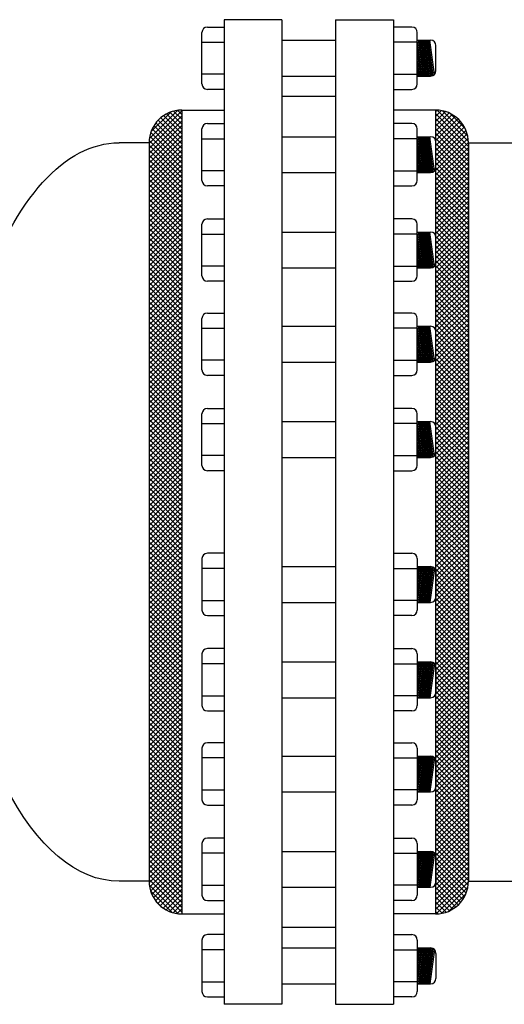
# Model space of a CAD drawing. Extents: x -303 to 11, y -46 to 193.
# Drawn here: x -197 to -181, y 13 to 45 of the extents above; entities that cross this region are included whole.
import ezdxf

# ---------------------------------------------------------------- set-up
doc = ezdxf.new("R2010")
doc.units = 0
doc.header["$LTSCALE"] = 1.5
doc.header["$MEASUREMENT"] = 0
doc.layers.get('0').update_dxf_attribs({"color": 250, "linetype": 'CONTINUOUS'})
doc.layers.add('1', color=1, linetype='CONTINUOUS')

msp = doc.modelspace()

# ---------------------------------------------------------------- linework, layer by layer
for p, q in [((-189.994, 45.281), (-189.994, 13.281)), ((-188.119, 45.281), (-189.994, 45.281)), ((-188.119, 45.281), (-188.119, 13.281)), ((-186.369, 45.281), (-186.369, 13.281)), ((-186.369, 45.281), (-184.494, 45.281)), ((-184.494, 45.281), (-184.494, 13.281)), ((-184.494, 44.843), (-184.494, 15.343)), ((-184.494, 44.656), (-184.494, 17.156)), ((-192.431, 41.254), (-191.369, 42.316)), ((-192.422, 41.422), (-191.51, 42.334)), ((-192.372, 41.632), (-191.719, 42.284)), ((-191.369, 41.886), (-191.754, 42.271)), ((-191.369, 42.045), (-191.634, 42.31)), ((-191.369, 42.204), (-191.5, 42.335)), ((-191.369, 42.343), (-191.369, 16.218)), ((-191.369, 42.343), (-189.994, 42.343)), ((-183.119, 42.343), (-184.494, 42.343)), ((-183.119, 42.343), (-183.119, 16.218)), ((-183.119, 42.293), (-183.07, 42.342)), ((-183.119, 42.134), (-182.927, 42.326)), ((-183.119, 41.975), (-182.799, 42.294)), ((-183.119, 41.816), (-182.684, 42.251)), ((-182.057, 41.325), (-183.075, 42.343)), ((-182.081, 41.508), (-182.892, 42.319)), ((-192.431, 41.095), (-191.369, 42.157)), ((-192.431, 40.936), (-191.369, 41.998)), ((-191.369, 41.091), (-192.209, 41.931)), ((-191.369, 41.25), (-192.136, 42.016)), ((-191.369, 41.409), (-192.053, 42.093)), ((-191.369, 41.568), (-191.963, 42.162)), ((-191.369, 41.727), (-191.863, 42.221)), ((-182.056, 41.165), (-183.119, 42.227)), ((-183.119, 41.657), (-182.579, 42.196)), ((-183.119, 41.498), (-182.484, 42.133)), ((-182.056, 41.006), (-183.119, 42.068)), ((-183.119, 41.339), (-182.397, 42.061)), ((-183.119, 41.179), (-182.318, 41.98)), ((-182.167, 41.753), (-182.647, 42.233)), ((-192.431, 40.777), (-191.369, 41.839)), ((-192.431, 40.617), (-191.369, 41.68)), ((-191.369, 40.613), (-192.376, 41.62)), ((-191.369, 40.772), (-192.33, 41.734)), ((-191.369, 40.931), (-192.274, 41.837)), ((-182.056, 40.847), (-183.119, 41.909)), ((-183.119, 41.02), (-182.249, 41.891)), ((-183.119, 40.861), (-182.188, 41.793)), ((-182.056, 40.688), (-183.119, 41.75)), ((-183.119, 40.702), (-182.136, 41.685)), ((-192.408, 41.281), (-193.408, 41.281)), ((-192.431, 40.458), (-191.369, 41.521)), ((-192.431, 40.299), (-191.369, 41.362)), ((-192.431, 41.281), (-192.431, 17.281)), ((-191.369, 40.295), (-192.429, 41.355)), ((-191.369, 40.454), (-192.41, 41.495)), ((-182.056, 40.528), (-183.119, 41.591)), ((-183.119, 40.543), (-182.095, 41.567)), ((-183.119, 40.384), (-182.068, 41.435)), ((-182.056, 40.369), (-183.119, 41.432)), ((-183.119, 40.225), (-182.056, 41.287)), ((-182.056, 41.281), (-182.056, 17.281)), ((-192.431, 40.14), (-191.369, 41.203)), ((-191.369, 40.136), (-192.431, 41.198)), ((-192.431, 39.981), (-191.369, 41.044)), ((-191.369, 39.977), (-192.431, 41.039)), ((-182.056, 40.21), (-183.119, 41.273)), ((-183.119, 40.066), (-182.056, 41.128)), ((-182.056, 40.051), (-183.119, 41.114)), ((-183.119, 39.907), (-182.056, 40.969)), ((-192.431, 39.822), (-191.369, 40.884)), ((-191.369, 39.818), (-192.431, 40.88)), ((-192.431, 39.663), (-191.369, 40.725)), ((-191.369, 39.659), (-192.431, 40.721)), ((-182.056, 39.892), (-183.119, 40.955)), ((-183.119, 39.748), (-182.056, 40.81)), ((-182.056, 39.733), (-183.119, 40.795)), ((-183.119, 39.588), (-182.056, 40.651)), ((-192.431, 39.504), (-191.369, 40.566)), ((-191.369, 39.5), (-192.431, 40.562)), ((-192.431, 39.345), (-191.369, 40.407)), ((-191.369, 39.34), (-192.431, 40.403)), ((-182.056, 39.574), (-183.119, 40.636)), ((-183.119, 39.429), (-182.056, 40.492)), ((-182.056, 39.415), (-183.119, 40.477)), ((-183.119, 39.27), (-182.056, 40.333)), ((-192.431, 39.186), (-191.369, 40.248)), ((-191.369, 39.181), (-192.431, 40.244)), ((-192.431, 39.026), (-191.369, 40.089)), ((-191.369, 39.022), (-192.431, 40.085)), ((-182.056, 39.256), (-183.119, 40.318)), ((-183.119, 39.111), (-182.056, 40.174)), ((-182.056, 39.097), (-183.119, 40.159)), ((-183.119, 38.952), (-182.056, 40.015)), ((-182.056, 38.938), (-183.119, 40)), ((-192.431, 38.867), (-191.369, 39.93)), ((-191.369, 38.863), (-192.431, 39.926)), ((-192.431, 38.708), (-191.369, 39.771)), ((-191.369, 38.704), (-192.431, 39.767)), ((-183.119, 38.793), (-182.056, 39.855)), ((-182.056, 38.778), (-183.119, 39.841)), ((-183.119, 38.634), (-182.056, 39.696)), ((-182.056, 38.619), (-183.119, 39.682)), ((-192.431, 38.549), (-191.369, 39.612)), ((-191.369, 38.545), (-192.431, 39.607)), ((-192.431, 38.39), (-191.369, 39.453)), ((-191.369, 38.386), (-192.431, 39.448)), ((-183.119, 38.475), (-182.056, 39.537)), ((-182.056, 38.46), (-183.119, 39.523)), ((-183.119, 38.316), (-182.056, 39.378)), ((-182.056, 38.301), (-183.119, 39.364)), ((-192.431, 38.231), (-191.369, 39.293)), ((-191.369, 38.227), (-192.431, 39.289)), ((-192.431, 38.072), (-191.369, 39.134)), ((-191.369, 38.068), (-192.431, 39.13)), ((-183.119, 38.157), (-182.056, 39.219)), ((-182.056, 38.142), (-183.119, 39.205)), ((-183.119, 37.998), (-182.056, 39.06)), ((-182.056, 37.983), (-183.119, 39.045)), ((-192.431, 37.913), (-191.369, 38.975)), ((-191.369, 37.909), (-192.431, 38.971)), ((-192.431, 37.754), (-191.369, 38.816)), ((-191.369, 37.749), (-192.431, 38.812)), ((-183.119, 37.838), (-182.056, 38.901)), ((-182.056, 37.824), (-183.119, 38.886)), ((-183.119, 37.679), (-182.056, 38.742)), ((-182.056, 37.665), (-183.119, 38.727)), ((-192.431, 37.595), (-191.369, 38.657)), ((-191.369, 37.59), (-192.431, 38.653)), ((-192.431, 37.435), (-191.369, 38.498)), ((-191.369, 37.431), (-192.431, 38.494)), ((-183.119, 37.52), (-182.056, 38.583)), ((-182.056, 37.506), (-183.119, 38.568)), ((-183.119, 37.361), (-182.056, 38.424)), ((-182.056, 37.347), (-183.119, 38.409)), ((-192.431, 37.276), (-191.369, 38.339)), ((-191.369, 37.272), (-192.431, 38.335)), ((-192.431, 37.117), (-191.369, 38.18)), ((-191.369, 37.113), (-192.431, 38.176)), ((-183.119, 37.202), (-182.056, 38.265)), ((-182.056, 37.187), (-183.119, 38.25)), ((-183.119, 37.043), (-182.056, 38.105)), ((-182.056, 37.028), (-183.119, 38.091)), ((-192.431, 36.958), (-191.369, 38.021)), ((-191.369, 36.954), (-192.431, 38.016)), ((-192.431, 36.799), (-191.369, 37.862)), ((-191.369, 36.795), (-192.431, 37.857)), ((-183.119, 36.884), (-182.056, 37.946)), ((-182.056, 36.869), (-183.119, 37.932)), ((-183.119, 36.725), (-182.056, 37.787)), ((-182.056, 36.71), (-183.119, 37.773)), ((-192.431, 36.64), (-191.369, 37.702)), ((-191.369, 36.636), (-192.431, 37.698)), ((-192.431, 36.481), (-191.369, 37.543)), ((-191.369, 36.477), (-192.431, 37.539)), ((-183.119, 36.566), (-182.056, 37.628)), ((-182.056, 36.551), (-183.119, 37.614)), ((-183.119, 36.407), (-182.056, 37.469)), ((-182.056, 36.392), (-183.119, 37.454)), ((-192.431, 36.322), (-191.369, 37.384)), ((-191.369, 36.318), (-192.431, 37.38)), ((-192.431, 36.163), (-191.369, 37.225)), ((-191.369, 36.158), (-192.431, 37.221)), ((-183.119, 36.247), (-182.056, 37.31)), ((-182.056, 36.233), (-183.119, 37.295)), ((-183.119, 36.088), (-182.056, 37.151)), ((-182.056, 36.074), (-183.119, 37.136)), ((-192.431, 36.004), (-191.369, 37.066)), ((-191.369, 35.999), (-192.431, 37.062)), ((-192.431, 35.844), (-191.369, 36.907)), ((-191.369, 35.84), (-192.431, 36.903)), ((-183.119, 35.929), (-182.056, 36.992)), ((-182.056, 35.915), (-183.119, 36.977)), ((-183.119, 35.77), (-182.056, 36.833)), ((-182.056, 35.756), (-183.119, 36.818)), ((-192.431, 35.685), (-191.369, 36.748)), ((-191.369, 35.681), (-192.431, 36.744)), ((-192.431, 35.526), (-191.369, 36.589)), ((-191.369, 35.522), (-192.431, 36.585)), ((-183.119, 35.611), (-182.056, 36.674)), ((-182.056, 35.596), (-183.119, 36.659)), ((-183.119, 35.452), (-182.056, 36.514)), ((-182.056, 35.437), (-183.119, 36.5)), ((-192.431, 35.367), (-191.369, 36.43)), ((-191.369, 35.363), (-192.431, 36.425)), ((-192.431, 35.208), (-191.369, 36.271)), ((-191.369, 35.204), (-192.431, 36.266)), ((-183.119, 35.293), (-182.056, 36.355)), ((-182.056, 35.278), (-183.119, 36.341)), ((-183.119, 35.134), (-182.056, 36.196)), ((-182.056, 35.119), (-183.119, 36.182)), ((-192.431, 35.049), (-191.369, 36.111)), ((-191.369, 35.045), (-192.431, 36.107)), ((-192.431, 34.89), (-191.369, 35.952)), ((-191.369, 34.886), (-192.431, 35.948)), ((-183.119, 34.975), (-182.056, 36.037)), ((-182.056, 34.96), (-183.119, 36.023)), ((-183.119, 34.816), (-182.056, 35.878)), ((-182.056, 34.801), (-183.119, 35.863)), ((-192.431, 34.731), (-191.369, 35.793)), ((-191.369, 34.727), (-192.431, 35.789)), ((-192.431, 34.572), (-191.369, 35.634)), ((-191.369, 34.567), (-192.431, 35.63)), ((-183.119, 34.656), (-182.056, 35.719)), ((-182.056, 34.642), (-183.119, 35.704)), ((-183.119, 34.497), (-182.056, 35.56)), ((-182.056, 34.483), (-183.119, 35.545)), ((-192.431, 34.413), (-191.369, 35.475)), ((-191.369, 34.408), (-192.431, 35.471)), ((-192.431, 34.253), (-191.369, 35.316)), ((-191.369, 34.249), (-192.431, 35.312)), ((-183.119, 34.338), (-182.056, 35.401)), ((-182.056, 34.324), (-183.119, 35.386)), ((-183.119, 34.179), (-182.056, 35.242)), ((-182.056, 34.165), (-183.119, 35.227)), ((-192.431, 34.094), (-191.369, 35.157)), ((-191.369, 34.09), (-192.431, 35.153)), ((-192.431, 33.935), (-191.369, 34.998)), ((-191.369, 33.931), (-192.431, 34.994)), ((-183.119, 34.02), (-182.056, 35.083)), ((-182.056, 34.005), (-183.119, 35.068)), ((-183.119, 33.861), (-182.056, 34.923)), ((-182.056, 33.846), (-183.119, 34.909)), ((-192.431, 33.776), (-191.369, 34.839)), ((-191.369, 33.772), (-192.431, 34.834)), ((-192.431, 33.617), (-191.369, 34.68)), ((-191.369, 33.613), (-192.431, 34.675)), ((-183.119, 33.702), (-182.056, 34.764)), ((-182.056, 33.687), (-183.119, 34.75)), ((-183.119, 33.543), (-182.056, 34.605)), ((-182.056, 33.528), (-183.119, 34.591)), ((-192.431, 33.458), (-191.369, 34.52)), ((-191.369, 33.454), (-192.431, 34.516)), ((-192.431, 33.299), (-191.369, 34.361)), ((-191.369, 33.295), (-192.431, 34.357)), ((-183.119, 33.384), (-182.056, 34.446)), ((-182.056, 33.369), (-183.119, 34.432)), ((-183.119, 33.225), (-182.056, 34.287)), ((-182.056, 33.21), (-183.119, 34.272)), ((-192.431, 33.14), (-191.369, 34.202)), ((-191.369, 33.136), (-192.431, 34.198)), ((-192.431, 32.981), (-191.369, 34.043)), ((-191.369, 32.976), (-192.431, 34.039)), ((-183.119, 33.065), (-182.056, 34.128)), ((-182.056, 33.051), (-183.119, 34.113)), ((-183.119, 32.906), (-182.056, 33.969)), ((-182.056, 32.892), (-183.119, 33.954)), ((-192.431, 32.822), (-191.369, 33.884)), ((-191.369, 32.817), (-192.431, 33.88)), ((-192.431, 32.662), (-191.369, 33.725)), ((-191.369, 32.658), (-192.431, 33.721)), ((-183.119, 32.747), (-182.056, 33.81)), ((-182.056, 32.733), (-183.119, 33.795)), ((-183.119, 32.588), (-182.056, 33.651)), ((-182.056, 32.574), (-183.119, 33.636)), ((-192.431, 32.503), (-191.369, 33.566)), ((-191.369, 32.499), (-192.431, 33.562)), ((-192.431, 32.344), (-191.369, 33.407)), ((-191.369, 32.34), (-192.431, 33.403)), ((-183.119, 32.429), (-182.056, 33.492)), ((-182.056, 32.414), (-183.119, 33.477)), ((-183.119, 32.27), (-182.056, 33.332)), ((-182.056, 32.255), (-183.119, 33.318)), ((-192.431, 32.185), (-191.369, 33.248)), ((-191.369, 32.181), (-192.431, 33.243)), ((-192.431, 32.026), (-191.369, 33.089)), ((-191.369, 32.022), (-192.431, 33.084)), ((-183.119, 32.111), (-182.056, 33.173)), ((-182.056, 32.096), (-183.119, 33.159)), ((-183.119, 31.952), (-182.056, 33.014)), ((-182.056, 31.937), (-183.119, 33)), ((-192.431, 31.867), (-191.369, 32.929)), ((-191.369, 31.863), (-192.431, 32.925)), ((-192.431, 31.708), (-191.369, 32.77)), ((-191.369, 31.704), (-192.431, 32.766)), ((-183.119, 31.793), (-182.056, 32.855)), ((-182.056, 31.778), (-183.119, 32.841)), ((-183.119, 31.634), (-182.056, 32.696)), ((-182.056, 31.619), (-183.119, 32.681)), ((-192.431, 31.549), (-191.369, 32.611)), ((-191.369, 31.545), (-192.431, 32.607)), ((-192.431, 31.39), (-191.369, 32.452)), ((-191.369, 31.386), (-192.431, 32.448)), ((-183.119, 31.474), (-182.056, 32.537)), ((-182.056, 31.46), (-183.119, 32.522)), ((-183.119, 31.315), (-182.056, 32.378)), ((-182.056, 31.301), (-183.119, 32.363)), ((-192.431, 31.231), (-191.369, 32.293)), ((-191.369, 31.226), (-192.431, 32.289)), ((-192.431, 31.071), (-191.369, 32.134)), ((-191.369, 31.067), (-192.431, 32.13)), ((-183.119, 31.156), (-182.056, 32.219)), ((-182.056, 31.142), (-183.119, 32.204)), ((-183.119, 30.997), (-182.056, 32.06)), ((-182.056, 30.983), (-183.119, 32.045)), ((-192.431, 30.912), (-191.369, 31.975)), ((-191.369, 30.908), (-192.431, 31.971)), ((-192.431, 30.753), (-191.369, 31.816)), ((-191.369, 30.749), (-192.431, 31.812)), ((-183.119, 30.838), (-182.056, 31.901)), ((-182.056, 30.823), (-183.119, 31.886)), ((-183.119, 30.679), (-182.056, 31.741)), ((-182.056, 30.664), (-183.119, 31.727)), ((-192.431, 30.594), (-191.369, 31.657)), ((-191.369, 30.59), (-192.431, 31.653)), ((-192.431, 30.435), (-191.369, 31.498)), ((-191.369, 30.431), (-192.431, 31.493)), ((-183.119, 30.52), (-182.056, 31.582)), ((-182.056, 30.505), (-183.119, 31.568)), ((-183.119, 30.361), (-182.056, 31.423)), ((-182.056, 30.346), (-183.119, 31.409)), ((-192.431, 30.276), (-191.369, 31.338)), ((-191.369, 30.272), (-192.431, 31.334)), ((-192.431, 30.117), (-191.369, 31.179)), ((-191.369, 30.113), (-192.431, 31.175)), ((-183.119, 30.202), (-182.056, 31.264)), ((-182.056, 30.187), (-183.119, 31.25)), ((-183.119, 30.043), (-182.056, 31.105)), ((-182.056, 30.028), (-183.119, 31.09)), ((-192.431, 29.958), (-191.369, 31.02)), ((-191.369, 29.954), (-192.431, 31.016)), ((-192.431, 29.799), (-191.369, 30.861)), ((-191.369, 29.795), (-192.431, 30.857)), ((-183.119, 29.883), (-182.056, 30.946)), ((-182.056, 29.869), (-183.119, 30.931)), ((-183.119, 29.724), (-182.056, 30.787)), ((-182.056, 29.71), (-183.119, 30.772)), ((-192.431, 29.64), (-191.369, 30.702)), ((-191.369, 29.635), (-192.431, 30.698)), ((-192.431, 29.48), (-191.369, 30.543)), ((-191.369, 29.476), (-192.431, 30.539)), ((-183.119, 29.565), (-182.056, 30.628)), ((-182.056, 29.551), (-183.119, 30.613)), ((-183.119, 29.406), (-182.056, 30.469)), ((-182.056, 29.392), (-183.119, 30.454)), ((-192.431, 29.321), (-191.369, 30.384)), ((-191.369, 29.317), (-192.431, 30.38)), ((-192.431, 29.162), (-191.369, 30.225)), ((-191.369, 29.158), (-192.431, 30.221)), ((-183.119, 29.247), (-182.056, 30.31)), ((-182.056, 29.232), (-183.119, 30.295)), ((-183.119, 29.088), (-182.056, 30.15)), ((-182.056, 29.073), (-183.119, 30.136)), ((-192.431, 29.003), (-191.369, 30.066)), ((-191.369, 28.999), (-192.431, 30.062)), ((-192.431, 28.844), (-191.369, 29.907)), ((-191.369, 28.84), (-192.431, 29.902)), ((-183.119, 28.929), (-182.056, 29.991)), ((-182.056, 28.914), (-183.119, 29.977)), ((-183.119, 28.77), (-182.056, 29.832)), ((-182.056, 28.755), (-183.119, 29.818)), ((-192.431, 28.685), (-191.369, 29.748)), ((-191.369, 28.681), (-192.431, 29.743)), ((-192.431, 28.526), (-191.369, 29.588)), ((-191.369, 28.522), (-192.431, 29.584)), ((-183.119, 28.611), (-182.056, 29.673)), ((-182.056, 28.596), (-183.119, 29.659)), ((-183.119, 28.452), (-182.056, 29.514)), ((-182.056, 28.437), (-183.119, 29.499)), ((-192.431, 28.367), (-191.369, 29.429)), ((-191.369, 28.363), (-192.431, 29.425)), ((-192.431, 28.208), (-191.369, 29.27)), ((-191.369, 28.204), (-192.431, 29.266)), ((-183.119, 28.292), (-182.056, 29.355)), ((-182.056, 28.278), (-183.119, 29.34)), ((-183.119, 28.133), (-182.056, 29.196)), ((-182.056, 28.119), (-183.119, 29.181)), ((-192.431, 28.049), (-191.369, 29.111)), ((-191.369, 28.044), (-192.431, 29.107)), ((-192.431, 27.89), (-191.369, 28.952)), ((-191.369, 27.885), (-192.431, 28.948)), ((-183.119, 27.974), (-182.056, 29.037)), ((-182.056, 27.96), (-183.119, 29.022)), ((-183.119, 27.815), (-182.056, 28.878)), ((-182.056, 27.801), (-183.119, 28.863)), ((-192.431, 27.73), (-191.369, 28.793)), ((-191.369, 27.726), (-192.431, 28.789)), ((-192.431, 27.571), (-191.369, 28.634)), ((-191.369, 27.567), (-192.431, 28.63)), ((-183.119, 27.656), (-182.056, 28.719)), ((-182.056, 27.641), (-183.119, 28.704)), ((-183.119, 27.497), (-182.056, 28.559)), ((-182.056, 27.482), (-183.119, 28.545)), ((-192.431, 27.412), (-191.369, 28.475)), ((-191.369, 27.408), (-192.431, 28.471)), ((-192.431, 27.253), (-191.369, 28.316)), ((-191.369, 27.249), (-192.431, 28.311)), ((-183.119, 27.338), (-182.056, 28.4)), ((-182.056, 27.323), (-183.119, 28.386)), ((-183.119, 27.179), (-182.056, 28.241)), ((-182.056, 27.164), (-183.119, 28.227)), ((-192.431, 27.094), (-191.369, 28.157)), ((-191.369, 27.09), (-192.431, 28.152)), ((-192.431, 26.935), (-191.369, 27.997)), ((-191.369, 26.931), (-192.431, 27.993)), ((-183.119, 27.02), (-182.056, 28.082)), ((-182.056, 27.005), (-183.119, 28.068)), ((-183.119, 26.861), (-182.056, 27.923)), ((-182.056, 26.846), (-183.119, 27.908)), ((-192.431, 26.776), (-191.369, 27.838)), ((-191.369, 26.772), (-192.431, 27.834)), ((-192.431, 26.617), (-191.369, 27.679)), ((-191.369, 26.613), (-192.431, 27.675)), ((-192.431, 26.458), (-191.369, 27.52)), ((-183.119, 26.701), (-182.056, 27.764)), ((-182.056, 26.687), (-183.119, 27.749)), ((-183.119, 26.542), (-182.056, 27.605)), ((-182.056, 26.528), (-183.119, 27.59)), ((-191.369, 26.453), (-192.431, 27.516)), ((-192.431, 26.299), (-191.369, 27.361)), ((-191.369, 26.294), (-192.431, 27.357)), ((-192.431, 26.139), (-191.369, 27.202)), ((-183.119, 26.383), (-182.056, 27.446)), ((-182.056, 26.369), (-183.119, 27.431)), ((-183.119, 26.224), (-182.056, 27.287)), ((-182.056, 26.21), (-183.119, 27.272)), ((-191.369, 26.135), (-192.431, 27.198)), ((-192.431, 25.98), (-191.369, 27.043)), ((-191.369, 25.976), (-192.431, 27.039)), ((-192.431, 25.821), (-191.369, 26.884)), ((-183.119, 26.065), (-182.056, 27.128)), ((-182.056, 26.05), (-183.119, 27.113)), ((-183.119, 25.906), (-182.056, 26.968)), ((-182.056, 25.891), (-183.119, 26.954)), ((-191.369, 25.817), (-192.431, 26.88)), ((-192.431, 25.662), (-191.369, 26.725)), ((-191.369, 25.658), (-192.431, 26.72)), ((-192.431, 25.503), (-191.369, 26.566)), ((-191.369, 25.499), (-192.431, 26.561)), ((-183.119, 25.747), (-182.056, 26.809)), ((-182.056, 25.732), (-183.119, 26.795)), ((-183.119, 25.588), (-182.056, 26.65)), ((-182.056, 25.573), (-183.119, 26.636)), ((-192.431, 25.344), (-191.369, 26.406)), ((-191.369, 25.34), (-192.431, 26.402)), ((-192.431, 25.185), (-191.369, 26.247)), ((-191.369, 25.181), (-192.431, 26.243)), ((-183.119, 25.429), (-182.056, 26.491)), ((-182.056, 25.414), (-183.119, 26.477)), ((-183.119, 25.27), (-182.056, 26.332)), ((-182.056, 25.255), (-183.119, 26.317)), ((-192.431, 25.026), (-191.369, 26.088)), ((-191.369, 25.022), (-192.431, 26.084)), ((-192.431, 24.867), (-191.369, 25.929)), ((-191.369, 24.862), (-192.431, 25.925)), ((-183.119, 25.11), (-182.056, 26.173)), ((-182.056, 25.096), (-183.119, 26.158)), ((-183.119, 24.951), (-182.056, 26.014)), ((-182.056, 24.937), (-183.119, 25.999)), ((-192.431, 24.708), (-191.369, 25.77)), ((-191.369, 24.703), (-192.431, 25.766)), ((-192.431, 24.548), (-191.369, 25.611)), ((-191.369, 24.544), (-192.431, 25.607)), ((-183.119, 24.792), (-182.056, 25.855)), ((-182.056, 24.778), (-183.119, 25.84)), ((-183.119, 24.633), (-182.056, 25.696)), ((-182.056, 24.619), (-183.119, 25.681)), ((-192.431, 24.389), (-191.369, 25.452)), ((-191.369, 24.385), (-192.431, 25.448)), ((-192.431, 24.23), (-191.369, 25.293)), ((-191.369, 24.226), (-192.431, 25.289)), ((-183.119, 24.474), (-182.056, 25.537)), ((-182.056, 24.459), (-183.119, 25.522)), ((-183.119, 24.315), (-182.056, 25.377)), ((-182.056, 24.3), (-183.119, 25.363)), ((-192.431, 24.071), (-191.369, 25.134)), ((-191.369, 24.067), (-192.431, 25.129)), ((-192.431, 23.912), (-191.369, 24.975)), ((-191.369, 23.908), (-192.431, 24.97)), ((-183.119, 24.156), (-182.056, 25.218)), ((-182.056, 24.141), (-183.119, 25.204)), ((-183.119, 23.997), (-182.056, 25.059)), ((-182.056, 23.982), (-183.119, 25.045)), ((-192.431, 23.753), (-191.369, 24.815)), ((-191.369, 23.749), (-192.431, 24.811)), ((-192.431, 23.594), (-191.369, 24.656)), ((-191.369, 23.59), (-192.431, 24.652)), ((-183.119, 23.838), (-182.056, 24.9)), ((-182.056, 23.823), (-183.119, 24.886)), ((-183.119, 23.679), (-182.056, 24.741)), ((-182.056, 23.664), (-183.119, 24.726)), ((-192.431, 23.435), (-191.369, 24.497)), ((-191.369, 23.431), (-192.431, 24.493)), ((-192.431, 23.276), (-191.369, 24.338)), ((-191.369, 23.271), (-192.431, 24.334)), ((-183.119, 23.519), (-182.056, 24.582)), ((-182.056, 23.505), (-183.119, 24.567)), ((-183.119, 23.36), (-182.056, 24.423)), ((-182.056, 23.346), (-183.119, 24.408)), ((-192.431, 23.117), (-191.369, 24.179)), ((-191.369, 23.112), (-192.431, 24.175)), ((-192.431, 22.957), (-191.369, 24.02)), ((-191.369, 22.953), (-192.431, 24.016)), ((-183.119, 23.201), (-182.056, 24.264)), ((-182.056, 23.187), (-183.119, 24.249)), ((-183.119, 23.042), (-182.056, 24.105)), ((-182.056, 23.028), (-183.119, 24.09)), ((-192.431, 22.798), (-191.369, 23.861)), ((-191.369, 22.794), (-192.431, 23.857)), ((-192.431, 22.639), (-191.369, 23.702)), ((-191.369, 22.635), (-192.431, 23.698)), ((-183.119, 22.883), (-182.056, 23.946)), ((-182.056, 22.868), (-183.119, 23.931)), ((-183.119, 22.724), (-182.056, 23.786)), ((-182.056, 22.709), (-183.119, 23.772)), ((-192.431, 22.48), (-191.369, 23.543)), ((-191.369, 22.476), (-192.431, 23.538)), ((-192.431, 22.321), (-191.369, 23.384)), ((-191.369, 22.317), (-192.431, 23.379)), ((-183.119, 22.565), (-182.056, 23.627)), ((-182.056, 22.55), (-183.119, 23.613)), ((-183.119, 22.406), (-182.056, 23.468)), ((-182.056, 22.391), (-183.119, 23.454)), ((-192.431, 22.162), (-191.369, 23.224)), ((-191.369, 22.158), (-192.431, 23.22)), ((-192.431, 22.003), (-191.369, 23.065)), ((-191.369, 21.999), (-192.431, 23.061)), ((-183.119, 22.247), (-182.056, 23.309)), ((-182.056, 22.232), (-183.119, 23.295)), ((-183.119, 22.088), (-182.056, 23.15)), ((-182.056, 22.073), (-183.119, 23.136)), ((-192.431, 21.844), (-191.369, 22.906)), ((-191.369, 21.84), (-192.431, 22.902)), ((-192.431, 21.685), (-191.369, 22.747)), ((-191.369, 21.68), (-192.431, 22.743)), ((-183.119, 21.928), (-182.056, 22.991)), ((-182.056, 21.914), (-183.119, 22.976)), ((-183.119, 21.769), (-182.056, 22.832)), ((-182.056, 21.755), (-183.119, 22.817)), ((-192.431, 21.526), (-191.369, 22.588)), ((-191.369, 21.521), (-192.431, 22.584)), ((-192.431, 21.366), (-191.369, 22.429)), ((-191.369, 21.362), (-192.431, 22.425)), ((-183.119, 21.61), (-182.056, 22.673)), ((-182.056, 21.596), (-183.119, 22.658)), ((-183.119, 21.451), (-182.056, 22.514)), ((-182.056, 21.437), (-183.119, 22.499)), ((-192.431, 21.207), (-191.369, 22.27)), ((-191.369, 21.203), (-192.431, 22.266)), ((-192.431, 21.048), (-191.369, 22.111)), ((-191.369, 21.044), (-192.431, 22.107)), ((-183.119, 21.292), (-182.056, 22.355)), ((-182.056, 21.278), (-183.119, 22.34)), ((-183.119, 21.133), (-182.056, 22.196)), ((-182.056, 21.118), (-183.119, 22.181)), ((-192.431, 20.889), (-191.369, 21.952)), ((-191.369, 20.885), (-192.431, 21.947)), ((-192.431, 20.73), (-191.369, 21.793)), ((-191.369, 20.726), (-192.431, 21.788)), ((-183.119, 20.974), (-182.056, 22.036)), ((-182.056, 20.959), (-183.119, 22.022)), ((-183.119, 20.815), (-182.056, 21.877)), ((-182.056, 20.8), (-183.119, 21.863)), ((-192.431, 20.571), (-191.369, 21.633)), ((-191.369, 20.567), (-192.431, 21.629)), ((-192.431, 20.412), (-191.369, 21.474)), ((-191.369, 20.408), (-192.431, 21.47)), ((-183.119, 20.656), (-182.056, 21.718)), ((-182.056, 20.641), (-183.119, 21.704)), ((-183.119, 20.497), (-182.056, 21.559)), ((-182.056, 20.482), (-183.119, 21.545)), ((-192.431, 20.253), (-191.369, 21.315)), ((-191.369, 20.249), (-192.431, 21.311)), ((-192.431, 20.094), (-191.369, 21.156)), ((-191.369, 20.089), (-192.431, 21.152)), ((-183.119, 20.338), (-182.056, 21.4)), ((-182.056, 20.323), (-183.119, 21.385)), ((-183.119, 20.178), (-182.056, 21.241)), ((-182.056, 20.164), (-183.119, 21.226)), ((-192.431, 19.935), (-191.369, 20.997)), ((-191.369, 19.93), (-192.431, 20.993)), ((-192.431, 19.775), (-191.369, 20.838)), ((-191.369, 19.771), (-192.431, 20.834)), ((-183.119, 20.019), (-182.056, 21.082)), ((-182.056, 20.005), (-183.119, 21.067)), ((-183.119, 19.86), (-182.056, 20.923)), ((-182.056, 19.846), (-183.119, 20.908)), ((-192.431, 19.616), (-191.369, 20.679)), ((-191.369, 19.612), (-192.431, 20.675)), ((-192.431, 19.457), (-191.369, 20.52)), ((-191.369, 19.453), (-192.431, 20.516)), ((-183.119, 19.701), (-182.056, 20.764)), ((-182.056, 19.687), (-183.119, 20.749)), ((-183.119, 19.542), (-182.056, 20.605)), ((-182.056, 19.527), (-183.119, 20.59)), ((-192.431, 19.298), (-191.369, 20.361)), ((-191.369, 19.294), (-192.431, 20.356)), ((-192.431, 19.139), (-191.369, 20.202)), ((-191.369, 19.135), (-192.431, 20.197)), ((-183.119, 19.383), (-182.056, 20.445)), ((-182.056, 19.368), (-183.119, 20.431)), ((-183.119, 19.224), (-182.056, 20.286)), ((-182.056, 19.209), (-183.119, 20.272)), ((-192.431, 18.98), (-191.369, 20.042)), ((-191.369, 18.976), (-192.431, 20.038)), ((-192.431, 18.821), (-191.369, 19.883)), ((-191.369, 18.817), (-192.431, 19.879)), ((-183.119, 19.065), (-182.056, 20.127)), ((-182.056, 19.05), (-183.119, 20.113)), ((-183.119, 18.906), (-182.056, 19.968)), ((-182.056, 18.891), (-183.119, 19.954)), ((-192.431, 18.662), (-191.369, 19.724)), ((-191.369, 18.658), (-192.431, 19.72)), ((-192.431, 18.503), (-191.369, 19.565)), ((-191.369, 18.498), (-192.431, 19.561)), ((-183.119, 18.747), (-182.056, 19.809)), ((-182.056, 18.732), (-183.119, 19.794)), ((-183.119, 18.587), (-182.056, 19.65)), ((-182.056, 18.573), (-183.119, 19.635)), ((-192.431, 18.344), (-191.369, 19.406)), ((-191.369, 18.339), (-192.431, 19.402)), ((-192.431, 18.184), (-191.369, 19.247)), ((-191.369, 18.18), (-192.431, 19.243)), ((-183.119, 18.428), (-182.056, 19.491)), ((-182.056, 18.414), (-183.119, 19.476)), ((-183.119, 18.269), (-182.056, 19.332)), ((-182.056, 18.255), (-183.119, 19.317)), ((-192.431, 18.025), (-191.369, 19.088)), ((-191.369, 18.021), (-192.431, 19.084)), ((-192.431, 17.866), (-191.369, 18.929)), ((-191.369, 17.862), (-192.431, 18.925)), ((-183.119, 18.11), (-182.056, 19.173)), ((-182.056, 18.096), (-183.119, 19.158)), ((-183.119, 17.951), (-182.056, 19.014)), ((-182.056, 17.936), (-183.119, 18.999)), ((-192.431, 17.707), (-191.369, 18.77)), ((-191.369, 17.703), (-192.431, 18.765)), ((-192.431, 17.548), (-191.369, 18.611)), ((-191.369, 17.544), (-192.431, 18.606)), ((-183.119, 17.792), (-182.056, 18.854)), ((-182.056, 17.777), (-183.119, 18.84)), ((-183.119, 17.633), (-182.056, 18.695)), ((-182.056, 17.618), (-183.119, 18.681)), ((-192.431, 17.389), (-191.369, 18.451)), ((-191.369, 17.385), (-192.431, 18.447)), ((-191.369, 17.226), (-192.431, 18.288)), ((-192.43, 17.231), (-191.369, 18.292)), ((-183.119, 17.474), (-182.056, 18.536)), ((-182.056, 17.459), (-183.119, 18.522)), ((-183.119, 17.315), (-182.056, 18.377)), ((-182.056, 17.3), (-183.119, 18.363)), ((-191.369, 17.067), (-192.431, 18.129)), ((-191.369, 16.907), (-192.431, 17.97)), ((-192.414, 17.088), (-191.369, 18.133)), ((-192.382, 16.961), (-191.369, 17.974)), ((-183.119, 17.156), (-182.056, 18.218)), ((-182.064, 17.149), (-183.119, 18.203)), ((-183.119, 16.996), (-182.056, 18.059)), ((-182.09, 17.016), (-183.119, 18.044)), ((-191.369, 16.748), (-192.431, 17.811)), ((-191.369, 16.589), (-192.431, 17.652)), ((-192.338, 16.846), (-191.369, 17.815)), ((-192.284, 16.741), (-191.369, 17.656)), ((-183.119, 16.837), (-182.056, 17.9)), ((-182.129, 16.895), (-183.119, 17.885)), ((-183.119, 16.678), (-182.056, 17.741)), ((-182.179, 16.786), (-183.119, 17.726)), ((-192.408, 17.281), (-193.408, 17.281)), ((-191.369, 16.43), (-192.431, 17.493)), ((-191.369, 16.271), (-192.431, 17.334)), ((-192.22, 16.645), (-191.369, 17.497)), ((-192.148, 16.559), (-191.369, 17.338)), ((-183.119, 16.519), (-182.056, 17.582)), ((-182.238, 16.686), (-183.119, 17.567)), ((-183.119, 16.36), (-182.056, 17.423)), ((-182.307, 16.596), (-183.119, 17.408)), ((-191.481, 16.224), (-192.425, 17.169)), ((-191.681, 16.265), (-192.384, 16.968)), ((-192.067, 16.48), (-191.369, 17.179)), ((-191.978, 16.41), (-191.369, 17.02)), ((-182.384, 16.514), (-183.119, 17.249)), ((-182.469, 16.44), (-183.119, 17.09)), ((-183.101, 16.219), (-182.056, 17.263)), ((-182.924, 16.236), (-182.074, 17.086)), ((-192.005, 16.43), (-192.22, 16.645)), ((-191.88, 16.349), (-191.369, 16.86)), ((-191.772, 16.298), (-191.369, 16.701)), ((-182.563, 16.375), (-183.119, 16.931)), ((-182.667, 16.319), (-183.119, 16.772)), ((-182.695, 16.307), (-182.145, 16.857)), ((-191.654, 16.257), (-191.369, 16.542)), ((-191.522, 16.23), (-191.369, 16.383)), ((-182.78, 16.274), (-183.119, 16.612)), ((-182.906, 16.24), (-183.119, 16.453)), ((-191.374, 16.218), (-191.369, 16.224)), ((-191.369, 16.218), (-189.994, 16.218)), ((-183.119, 16.218), (-184.494, 16.218)), ((-183.119, 16.218), (-184.494, 16.218)), ((-183.046, 16.221), (-183.119, 16.294)), ((-188.119, 13.281), (-189.994, 13.281)), ((-188.119, 13.281), (-189.994, 13.281)), ((-186.369, 13.281), (-184.494, 13.281))]:
    msp.add_line(p, q)
for centre, start, end in [((-191.369, 41.281), 90, 180), ((-183.119, 41.281), 0, 90), ((-191.369, 17.281), 180, 270), ((-183.119, 17.281), 270, 0)]:
    msp.add_arc(centre, 1.062, start, end)
at = {"extrusion": (0, 0, -1)}
for start_param, end_param in [(4.410211, 6.283185), (3.141593, 3.876635)]:
    msp.add_ellipse((-193.408, 29.281), major_axis=(0, 12), ratio=0.458333, start_param=start_param, end_param=end_param, dxfattribs=at)
at = {"layer": '1'}
for p, q in [((-190.712, 43.192), (-190.712, 44.867)), ((-190.538, 45.042), (-189.994, 45.042)), ((-183.89, 45.042), (-184.494, 45.042)), ((-183.715, 43.192), (-183.715, 44.867)), ((-190.712, 44.549), (-189.994, 44.549)), ((-188.119, 44.614), (-186.369, 44.614)), ((-183.715, 44.549), (-184.494, 44.549)), ((-183.715, 44.614), (-183.284, 44.614)), ((-183.562, 43.45), (-183.715, 44.595)), ((-183.519, 43.45), (-183.675, 44.614)), ((-183.481, 43.45), (-183.637, 44.614)), ((-183.439, 43.45), (-183.594, 44.614)), ((-183.397, 43.45), (-183.553, 44.614)), ((-183.355, 43.45), (-183.51, 44.614)), ((-183.316, 43.45), (-183.472, 44.614)), ((-183.274, 43.451), (-183.43, 44.614)), ((-183.237, 43.457), (-183.392, 44.614)), ((-183.201, 43.472), (-183.354, 44.614)), ((-183.162, 43.5), (-183.311, 44.614)), ((-183.6, 43.45), (-183.715, 44.31)), ((-183.11, 43.625), (-183.11, 44.439)), ((-183.643, 43.45), (-183.715, 43.992)), ((-183.681, 43.45), (-183.715, 43.707)), ((-189.994, 43.51), (-190.712, 43.51)), ((-188.119, 43.45), (-186.369, 43.45)), ((-184.494, 43.51), (-183.715, 43.51)), ((-183.715, 43.45), (-183.284, 43.45)), ((-189.994, 43.017), (-190.538, 43.017)), ((-184.494, 43.017), (-183.89, 43.017)), ((-186.369, 42.781), (-188.119, 42.781)), ((-190.712, 40.055), (-190.712, 41.73)), ((-190.538, 41.905), (-189.994, 41.905)), ((-183.89, 41.905), (-184.494, 41.905)), ((-183.715, 40.055), (-183.715, 41.73)), ((-190.712, 41.412), (-189.994, 41.412)), ((-188.119, 41.477), (-186.369, 41.477)), ((-183.715, 41.412), (-184.494, 41.412)), ((-183.715, 41.477), (-183.284, 41.477)), ((-183.562, 40.313), (-183.715, 41.458)), ((-183.519, 40.313), (-183.675, 41.477)), ((-183.481, 40.313), (-183.637, 41.477)), ((-183.439, 40.313), (-183.594, 41.477)), ((-183.397, 40.313), (-183.553, 41.477)), ((-183.355, 40.313), (-183.51, 41.477)), ((-183.316, 40.313), (-183.472, 41.477)), ((-183.274, 40.313), (-183.43, 41.477)), ((-183.237, 40.32), (-183.392, 41.477)), ((-183.201, 40.335), (-183.354, 41.477)), ((-183.162, 40.363), (-183.311, 41.477)), ((-183.11, 40.488), (-183.11, 41.302)), ((-182.056, 41.281), (-180.494, 41.281)), ((-183.6, 40.313), (-183.715, 41.173)), ((-183.643, 40.313), (-183.715, 40.855)), ((-189.994, 40.373), (-190.712, 40.373)), ((-184.494, 40.373), (-183.715, 40.373)), ((-183.681, 40.313), (-183.715, 40.57)), ((-188.119, 40.313), (-186.369, 40.313)), ((-183.715, 40.313), (-183.284, 40.313)), ((-189.994, 39.88), (-190.538, 39.88)), ((-184.494, 39.88), (-183.89, 39.88)), ((-190.538, 38.806), (-189.994, 38.806)), ((-183.89, 38.806), (-184.494, 38.806)), ((-190.712, 36.956), (-190.712, 38.631)), ((-183.715, 36.956), (-183.715, 38.631)), ((-190.712, 38.314), (-189.994, 38.314)), ((-188.119, 38.379), (-186.369, 38.379)), ((-183.715, 38.314), (-184.494, 38.314)), ((-183.715, 38.379), (-183.284, 38.379)), ((-183.562, 37.214), (-183.715, 38.359)), ((-183.519, 37.214), (-183.675, 38.379)), ((-183.481, 37.214), (-183.637, 38.379)), ((-183.439, 37.214), (-183.594, 38.379)), ((-183.397, 37.214), (-183.553, 38.379)), ((-183.355, 37.214), (-183.51, 38.379)), ((-183.316, 37.214), (-183.472, 38.379)), ((-183.274, 37.215), (-183.43, 38.379)), ((-183.237, 37.221), (-183.392, 38.379)), ((-183.201, 37.236), (-183.354, 38.379)), ((-183.162, 37.264), (-183.311, 38.379)), ((-183.11, 37.389), (-183.11, 38.204)), ((-183.6, 37.214), (-183.715, 38.074)), ((-183.643, 37.214), (-183.715, 37.756)), ((-183.681, 37.214), (-183.715, 37.472)), ((-189.994, 37.274), (-190.712, 37.274)), ((-188.119, 37.214), (-186.369, 37.214)), ((-184.494, 37.274), (-183.715, 37.274)), ((-183.715, 37.214), (-183.284, 37.214)), ((-189.994, 36.781), (-190.538, 36.781)), ((-184.494, 36.781), (-183.89, 36.781)), ((-190.712, 33.896), (-190.712, 35.571)), ((-190.538, 35.746), (-189.994, 35.746)), ((-183.89, 35.746), (-184.494, 35.746)), ((-183.715, 33.896), (-183.715, 35.571)), ((-190.712, 35.253), (-189.994, 35.253)), ((-188.119, 35.318), (-186.369, 35.318)), ((-183.715, 35.253), (-184.494, 35.253)), ((-183.715, 35.318), (-183.284, 35.318)), ((-183.562, 34.154), (-183.715, 35.298)), ((-183.519, 34.154), (-183.675, 35.318)), ((-183.481, 34.154), (-183.637, 35.318)), ((-183.439, 34.154), (-183.594, 35.318)), ((-183.397, 34.154), (-183.553, 35.318)), ((-183.355, 34.154), (-183.51, 35.318)), ((-183.316, 34.154), (-183.472, 35.318)), ((-183.274, 34.154), (-183.43, 35.318)), ((-183.237, 34.161), (-183.392, 35.318)), ((-183.201, 34.175), (-183.354, 35.318)), ((-183.162, 34.204), (-183.311, 35.318)), ((-183.6, 34.154), (-183.715, 35.014)), ((-183.11, 34.329), (-183.11, 35.143)), ((-183.643, 34.154), (-183.715, 34.695)), ((-183.681, 34.154), (-183.715, 34.411)), ((-189.994, 34.213), (-190.712, 34.213)), ((-188.119, 34.154), (-186.369, 34.154)), ((-184.494, 34.213), (-183.715, 34.213)), ((-183.715, 34.154), (-183.284, 34.154)), ((-189.994, 33.721), (-190.538, 33.721)), ((-184.494, 33.721), (-183.89, 33.721)), ((-190.538, 32.647), (-189.994, 32.647)), ((-183.89, 32.647), (-184.494, 32.647)), ((-190.712, 30.797), (-190.712, 32.472)), ((-183.715, 30.797), (-183.715, 32.472)), ((-190.712, 32.154), (-189.994, 32.154)), ((-188.119, 32.219), (-186.369, 32.219)), ((-183.715, 32.154), (-184.494, 32.154)), ((-183.715, 32.219), (-183.284, 32.219)), ((-183.562, 31.055), (-183.715, 32.2)), ((-183.519, 31.055), (-183.675, 32.219)), ((-183.481, 31.055), (-183.637, 32.219)), ((-183.439, 31.055), (-183.594, 32.219)), ((-183.397, 31.055), (-183.553, 32.219)), ((-183.355, 31.055), (-183.51, 32.219)), ((-183.316, 31.055), (-183.472, 32.219)), ((-183.274, 31.055), (-183.43, 32.219)), ((-183.237, 31.062), (-183.392, 32.219)), ((-183.201, 31.076), (-183.354, 32.219)), ((-183.162, 31.105), (-183.311, 32.219)), ((-183.11, 31.23), (-183.11, 32.044)), ((-183.6, 31.055), (-183.715, 31.915)), ((-183.643, 31.055), (-183.715, 31.597)), ((-189.994, 31.115), (-190.712, 31.115)), ((-188.119, 31.055), (-186.369, 31.055)), ((-184.494, 31.115), (-183.715, 31.115)), ((-183.681, 31.055), (-183.715, 31.312)), ((-183.715, 31.055), (-183.284, 31.055)), ((-189.994, 30.622), (-190.538, 30.622)), ((-184.494, 30.622), (-183.89, 30.622)), ((-189.994, 27.94), (-190.538, 27.94)), ((-184.494, 27.94), (-183.89, 27.94)), ((-190.712, 27.765), (-190.712, 26.09)), ((-183.715, 27.765), (-183.715, 26.09)), ((-189.994, 27.447), (-190.712, 27.447)), ((-188.119, 27.507), (-186.369, 27.507)), ((-184.494, 27.447), (-183.715, 27.447)), ((-183.6, 27.507), (-183.715, 26.647)), ((-183.562, 27.507), (-183.715, 26.362)), ((-183.643, 27.507), (-183.715, 26.965)), ((-183.681, 27.507), (-183.715, 27.25)), ((-183.715, 27.507), (-183.284, 27.507)), ((-183.519, 27.507), (-183.675, 26.343)), ((-183.481, 27.507), (-183.637, 26.343)), ((-183.439, 27.507), (-183.594, 26.343)), ((-183.397, 27.507), (-183.553, 26.343)), ((-183.355, 27.507), (-183.51, 26.343)), ((-183.316, 27.507), (-183.472, 26.343)), ((-183.274, 27.507), (-183.43, 26.343)), ((-183.237, 27.5), (-183.392, 26.343)), ((-183.201, 27.485), (-183.354, 26.343)), ((-183.162, 27.457), (-183.311, 26.343)), ((-183.11, 27.332), (-183.11, 26.518)), ((-190.712, 26.408), (-189.994, 26.408)), ((-188.119, 26.343), (-186.369, 26.343)), ((-183.715, 26.408), (-184.494, 26.408)), ((-183.715, 26.343), (-183.284, 26.343)), ((-190.538, 25.915), (-189.994, 25.915)), ((-183.89, 25.915), (-184.494, 25.915)), ((-190.712, 24.666), (-190.712, 22.991)), ((-189.994, 24.841), (-190.538, 24.841)), ((-184.494, 24.841), (-183.89, 24.841)), ((-183.715, 24.666), (-183.715, 22.991)), ((-189.994, 24.348), (-190.712, 24.348)), ((-188.119, 24.408), (-186.369, 24.408)), ((-184.494, 24.348), (-183.715, 24.348)), ((-183.715, 24.408), (-183.284, 24.408)), ((-183.562, 24.408), (-183.715, 23.264)), ((-183.681, 24.408), (-183.715, 24.151)), ((-183.643, 24.408), (-183.715, 23.866)), ((-183.6, 24.408), (-183.715, 23.548)), ((-183.519, 24.408), (-183.675, 23.244)), ((-183.481, 24.408), (-183.637, 23.244)), ((-183.439, 24.408), (-183.594, 23.244)), ((-183.397, 24.408), (-183.553, 23.244)), ((-183.355, 24.408), (-183.51, 23.244)), ((-183.316, 24.408), (-183.472, 23.244)), ((-183.274, 24.408), (-183.43, 23.244)), ((-183.237, 24.401), (-183.392, 23.244)), ((-183.201, 24.387), (-183.354, 23.244)), ((-183.162, 24.358), (-183.311, 23.244)), ((-183.11, 24.233), (-183.11, 23.419)), ((-190.712, 23.309), (-189.994, 23.309)), ((-188.119, 23.244), (-186.369, 23.244)), ((-183.715, 23.309), (-184.494, 23.309)), ((-183.715, 23.244), (-183.284, 23.244)), ((-190.538, 22.816), (-189.994, 22.816)), ((-183.89, 22.816), (-184.494, 22.816)), ((-189.994, 21.781), (-190.538, 21.781)), ((-184.494, 21.781), (-183.89, 21.781)), ((-190.712, 21.606), (-190.712, 19.931)), ((-183.715, 21.606), (-183.715, 19.931)), ((-189.994, 21.288), (-190.712, 21.288)), ((-188.119, 21.348), (-186.369, 21.348)), ((-184.494, 21.288), (-183.715, 21.288)), ((-183.562, 21.348), (-183.715, 20.203)), ((-183.6, 21.348), (-183.715, 20.487)), ((-183.715, 21.348), (-183.284, 21.348)), ((-183.681, 21.348), (-183.715, 21.09)), ((-183.643, 21.348), (-183.715, 20.806)), ((-183.519, 21.348), (-183.675, 20.183)), ((-183.481, 21.348), (-183.637, 20.183)), ((-183.439, 21.348), (-183.594, 20.183)), ((-183.397, 21.348), (-183.553, 20.183)), ((-183.355, 21.348), (-183.51, 20.183)), ((-183.316, 21.348), (-183.472, 20.183)), ((-183.274, 21.347), (-183.43, 20.183)), ((-183.237, 21.341), (-183.392, 20.183)), ((-183.201, 21.326), (-183.354, 20.183)), ((-183.162, 21.297), (-183.311, 20.183)), ((-183.11, 21.173), (-183.11, 20.358)), ((-190.712, 20.248), (-189.994, 20.248)), ((-188.119, 20.183), (-186.369, 20.183)), ((-183.715, 20.248), (-184.494, 20.248)), ((-183.715, 20.183), (-183.284, 20.183)), ((-190.538, 19.756), (-189.994, 19.756)), ((-183.89, 19.756), (-184.494, 19.756)), ((-189.994, 18.682), (-190.538, 18.682)), ((-184.494, 18.682), (-183.89, 18.682)), ((-190.712, 18.507), (-190.712, 16.832)), ((-188.119, 18.249), (-186.369, 18.249)), ((-183.715, 18.507), (-183.715, 16.832)), ((-183.6, 18.249), (-183.715, 17.389)), ((-183.562, 18.249), (-183.715, 17.104)), ((-183.643, 18.249), (-183.715, 17.707)), ((-183.681, 18.249), (-183.715, 17.992)), ((-183.715, 18.249), (-183.284, 18.249)), ((-183.519, 18.249), (-183.675, 17.085)), ((-183.481, 18.249), (-183.637, 17.085)), ((-183.439, 18.249), (-183.594, 17.085)), ((-183.397, 18.249), (-183.553, 17.085)), ((-183.355, 18.249), (-183.51, 17.085)), ((-183.316, 18.249), (-183.472, 17.085)), ((-183.274, 18.248), (-183.43, 17.085)), ((-183.237, 18.242), (-183.392, 17.085)), ((-189.994, 18.189), (-190.712, 18.189)), ((-184.494, 18.189), (-183.715, 18.189)), ((-183.201, 18.227), (-183.354, 17.085)), ((-183.162, 18.199), (-183.311, 17.085)), ((-183.11, 18.074), (-183.11, 17.259)), ((-182.056, 17.281), (-180.494, 17.281)), ((-190.712, 17.15), (-189.994, 17.15)), ((-188.119, 17.085), (-186.369, 17.085)), ((-183.715, 17.15), (-184.494, 17.15)), ((-183.715, 17.085), (-183.284, 17.085)), ((-190.538, 16.657), (-189.994, 16.657)), ((-183.89, 16.657), (-184.494, 16.657)), ((-186.369, 15.781), (-188.119, 15.781)), ((-190.712, 15.37), (-190.712, 13.695)), ((-189.994, 15.545), (-190.538, 15.545)), ((-184.494, 15.545), (-183.89, 15.545)), ((-183.715, 15.37), (-183.715, 13.695)), ((-189.994, 15.052), (-190.712, 15.052)), ((-188.119, 15.112), (-186.369, 15.112)), ((-184.494, 15.052), (-183.715, 15.052)), ((-183.715, 15.112), (-183.284, 15.112)), ((-183.562, 15.112), (-183.715, 13.967)), ((-183.681, 15.112), (-183.715, 14.855)), ((-183.643, 15.112), (-183.715, 14.57)), ((-183.6, 15.112), (-183.715, 14.252)), ((-183.519, 15.112), (-183.675, 13.948)), ((-183.481, 15.112), (-183.637, 13.948)), ((-183.439, 15.112), (-183.594, 13.948)), ((-183.397, 15.112), (-183.553, 13.948)), ((-183.355, 15.112), (-183.51, 13.948)), ((-183.316, 15.112), (-183.472, 13.948)), ((-183.274, 15.111), (-183.43, 13.948)), ((-183.237, 15.105), (-183.392, 13.948)), ((-183.201, 15.09), (-183.354, 13.948)), ((-183.162, 15.062), (-183.311, 13.948)), ((-183.11, 14.937), (-183.11, 14.122)), ((-190.712, 14.013), (-189.994, 14.013)), ((-188.119, 13.948), (-186.369, 13.948)), ((-183.715, 14.013), (-184.494, 14.013)), ((-183.715, 13.948), (-183.284, 13.948)), ((-190.538, 13.52), (-189.994, 13.52)), ((-183.89, 13.52), (-184.494, 13.52))]:
    msp.add_line(p, q, dxfattribs=at)
for centre, start, end in [((-190.538, 44.867), 90, 180), ((-183.89, 44.867), 0, 90), ((-183.284, 44.439), 0, 90), ((-183.284, 43.625), 270, 0), ((-190.538, 43.192), 180, 270), ((-183.89, 43.192), 270, 0), ((-190.538, 41.73), 90, 180), ((-183.89, 41.73), 0, 90), ((-183.284, 41.302), 0, 90), ((-183.284, 40.488), 270, 0), ((-190.538, 40.055), 180, 270), ((-183.89, 40.055), 270, 0), ((-190.538, 38.631), 90, 180), ((-183.89, 38.631), 0, 90), ((-183.284, 38.204), 0, 90), ((-183.284, 37.389), 270, 0), ((-190.538, 36.956), 180, 270), ((-183.89, 36.956), 270, 0), ((-190.538, 35.571), 90, 180), ((-183.89, 35.571), 0, 90), ((-183.284, 35.143), 0, 90), ((-183.284, 34.329), 270, 0), ((-190.538, 33.896), 180, 270), ((-183.89, 33.896), 270, 0), ((-190.538, 32.472), 90, 180), ((-183.89, 32.472), 0, 90), ((-183.284, 32.044), 0, 90), ((-183.284, 31.23), 270, 0), ((-190.538, 30.797), 180, 270), ((-183.89, 30.797), 270, 0), ((-190.538, 27.765), 90, 180), ((-183.89, 27.765), 0, 90), ((-183.284, 27.332), 0, 90), ((-183.284, 26.518), 270, 0), ((-190.538, 26.09), 180, 270), ((-183.89, 26.09), 270, 0), ((-190.538, 24.666), 90, 180), ((-183.89, 24.666), 0, 90), ((-183.284, 24.233), 0, 90), ((-183.284, 23.419), 270, 0), ((-190.538, 22.991), 180, 270), ((-183.89, 22.991), 270, 0), ((-190.538, 21.606), 90, 180), ((-183.89, 21.606), 0, 90), ((-183.284, 21.173), 0, 90), ((-183.284, 20.358), 270, 0), ((-190.538, 19.931), 180, 270), ((-183.89, 19.931), 270, 0), ((-190.538, 18.507), 90, 180), ((-183.89, 18.507), 0, 90), ((-183.284, 18.074), 0, 90), ((-183.284, 17.259), 270, 0), ((-190.538, 16.832), 180, 270), ((-183.89, 16.832), 270, 0), ((-190.538, 15.37), 90, 180), ((-183.89, 15.37), 0, 90), ((-183.284, 14.937), 0, 90), ((-183.284, 14.122), 270, 0), ((-190.538, 13.695), 180, 270), ((-183.89, 13.695), 270, 0)]:
    msp.add_arc(centre, 0.175, start, end, dxfattribs=at)

doc.saveas('drawing.dxf')
